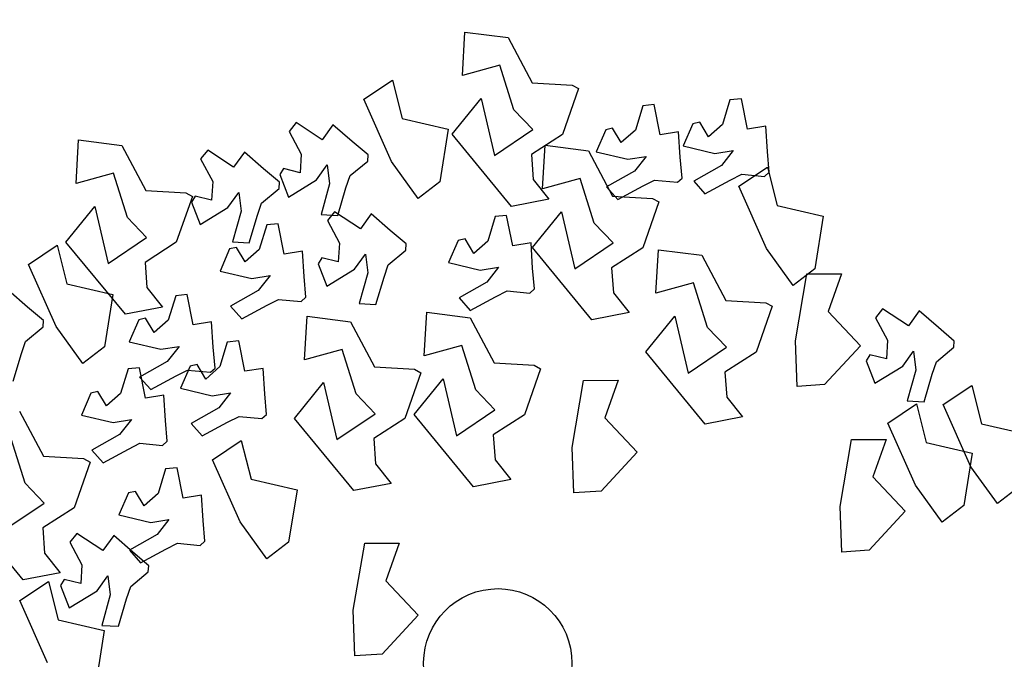
# Model space of a CAD drawing. Units: millimetres. Extents: x 1380 to 2156, y -3490 to -3164.
# Drawn here: x 1929 to 1930, y -3253 to -3253 of the extents above; entities that cross this region are included whole.
import ezdxf

# ---------------------------------------------------------------- set-up
doc = ezdxf.new("R2010")
doc.units = ezdxf.units.MM
doc.layers.add('Schema', color=152, linetype='Continuous')

msp = doc.modelspace()

# ---------------------------------------------------------------- hatches: boundary and pattern name
at = {"layer": 'Schema'}
h = msp.add_hatch(dxfattribs=at)
h.set_pattern_fill('ANSI37', color=152, scale=0.02, angle=-153.0703, style=0)
h.set_pattern_definition([(45.0518, (1924.485265, -3253.947244), (-0.04494187, 0.04486065), []), (135.0518, (1924.485265, -3253.947244), (-0.04486065, -0.04494187), [])])
edge = h.paths.add_edge_path()
edge.add_arc((1926.25767, -3251.0676), 3.19587, 30.5857, 40.26264, ccw=False)
edge.add_line((1929.00889, -3249.44146), (1929.12693, -3249.3724))
edge.add_arc((1926.25767, -3251.0676), 3.33262, 30.57522, 40.27231)
edge.add_line((1928.80039, -3248.91333), (1928.6964, -3249.00214))
edge = h.paths.add_edge_path()
edge.add_arc((1926.25709, -3251.06662), 3.19587, 380.398, 390.07494)
edge.add_line((1929.0227, -3249.46507), (1929.14074, -3249.39601))
edge.add_arc((1926.25709, -3251.06662), 3.33262, 20.38833, 30.08542, ccw=False)
edge.add_line((1929.38093, -3249.9056), (1929.25256, -3249.95274))
h.paths.add_polyline_path([(1929.53379, -3250.934), (1929.65251, -3250.90157), (1929.53001, -3250.45304), (1929.41129, -3250.48547)])
h.paths.add_polyline_path([(1929.57491, -3251.08458), (1929.6635, -3251.40894), (1929.78223, -3251.37652), (1929.70246, -3251.08445)])
h.paths.add_polyline_path([(1929.79321, -3251.88386), (1929.91194, -3251.85143), (1929.78944, -3251.4029), (1929.67071, -3251.43533)])
h.paths.add_polyline_path([(1929.92291, -3252.35877), (1930.04164, -3252.32635), (1929.91914, -3251.87782), (1929.80041, -3251.91024)])
h.paths.add_polyline_path([(1930.05262, -3252.83369), (1930.23474, -3252.78395), (1930.04885, -3252.35273), (1929.93012, -3252.38516)])
h.paths.add_polyline_path([(1930.18233, -3253.3086), (1930.43139, -3253.24018), (1930.24567, -3252.80931), (1930.05983, -3252.86007)])
h.paths.add_polyline_path([(1930.18953, -3253.33498), (1930.31309, -3253.7874), (1930.62981, -3253.7009), (1930.44224, -3253.26556)])
edge = h.paths.add_edge_path()
edge.add_line((1929.26198, -3249.97841), (1929.39036, -3249.93127))
edge.add_arc((1926.25714, -3251.0666), 3.33257, 375.33726, 379.91813, ccw=False)
edge.add_line((1929.47102, -3250.18514), (1929.53651, -3250.42493))
edge.add_line((1929.53651, -3250.42493), (1929.4042, -3250.45952))
edge.add_line((1929.4042, -3250.45952), (1929.3391, -3250.22117))
edge.add_arc((1927.58559, -3250.64445), 1.80388, 373.57122, 381.68683)

# ---------------------------------------------------------------- linework, layer by layer
at = {"layer": 'Schema', "color": 152}
for p, q in [((1929.61606, -3252.95788), (1929.61675, -3252.946)), ((1929.61675, -3252.946), (1929.62853, -3252.94753)), ((1929.62853, -3252.94753), (1929.6351, -3252.95983)), ((1929.62627, -3252.95505), (1929.61606, -3252.95788)), ((1929.63011, -3252.9672), (1929.62627, -3252.95505)), ((1929.5892, -3252.96433), (1929.59701, -3252.9591)), ((1929.59701, -3252.9591), (1929.59968, -3252.9696)), ((1929.6351, -3252.95983), (1929.64601, -3252.96046)), ((1929.64778, -3252.96143), (1929.64341, -3252.97393)), ((1929.64601, -3252.96046), (1929.64778, -3252.96143)), ((1929.59673, -3252.98127), (1929.5892, -3252.96433)), ((1929.6133, -3252.97388), (1929.62118, -3252.96414)), ((1929.62118, -3252.96414), (1929.62484, -3252.97967)), ((1929.68906, -3252.9645), (1929.68704, -3252.97117)), ((1929.69217, -3252.96417), (1929.68906, -3252.9645)), ((1929.69384, -3252.97245), (1929.69217, -3252.96417)), ((1929.63528, -3252.97262), (1929.63011, -3252.9672)), ((1929.66528, -3252.96608), (1929.66325, -3252.97275)), ((1929.66838, -3252.96575), (1929.66528, -3252.96608)), ((1929.67005, -3252.97403), (1929.66838, -3252.96575)), ((1929.59968, -3252.9696), (1929.61221, -3252.97251)), ((1929.57076, -3252.97069), (1929.56879, -3252.97312)), ((1929.57779, -3252.97536), (1929.57076, -3252.97069)), ((1929.58077, -3252.97127), (1929.57779, -3252.97536)), ((1929.58597, -3252.97583), (1929.58077, -3252.97127)), ((1929.61221, -3252.97251), (1929.60992, -3252.98681)), ((1929.62484, -3252.97967), (1929.63528, -3252.97262)), ((1929.65518, -3252.97263), (1929.65255, -3252.97863)), ((1929.65706, -3252.97219), (1929.65518, -3252.97263)), ((1929.65943, -3252.97615), (1929.65706, -3252.97219)), ((1929.67896, -3252.97105), (1929.67634, -3252.97705)), ((1929.68084, -3252.97061), (1929.67896, -3252.97105)), ((1929.68322, -3252.97457), (1929.68084, -3252.97061)), ((1929.68704, -3252.97117), (1929.68322, -3252.97457)), ((1929.69884, -3252.97167), (1929.69384, -3252.97245)), ((1929.69929, -3252.97857), (1929.69884, -3252.97167)), ((1929.51068, -3252.98729), (1929.51137, -3252.97541)), ((1929.51137, -3252.97541), (1929.52315, -3252.97693)), ((1929.56879, -3252.97312), (1929.57208, -3252.97927)), ((1929.62949, -3252.99356), (1929.6133, -3252.97388)), ((1929.64341, -3252.97393), (1929.63488, -3252.9794)), ((1929.66325, -3252.97275), (1929.65943, -3252.97615)), ((1929.67505, -3252.97324), (1929.67005, -3252.97403)), ((1929.6755, -3252.98015), (1929.67505, -3252.97324)), ((1929.52315, -3252.97693), (1929.52973, -3252.98924)), ((1929.59032, -3252.97949), (1929.58597, -3252.97583)), ((1929.63795, -3252.98877), (1929.63864, -3252.97689)), ((1929.63864, -3252.97689), (1929.65043, -3252.97842)), ((1929.67634, -3252.97705), (1929.68498, -3252.9791)), ((1929.54663, -3252.97817), (1929.54466, -3252.9806)), ((1929.54466, -3252.9806), (1929.54795, -3252.98675)), ((1929.55366, -3252.98284), (1929.54663, -3252.97817)), ((1929.55664, -3252.97875), (1929.55366, -3252.98284)), ((1929.56184, -3252.98331), (1929.55664, -3252.97875)), ((1929.57208, -3252.97927), (1929.57178, -3252.98437)), ((1929.59023, -3252.98118), (1929.59032, -3252.97949)), ((1929.63488, -3252.9794), (1929.63538, -3252.98624)), ((1929.65043, -3252.97842), (1929.657, -3252.99072)), ((1929.65255, -3252.97863), (1929.66119, -3252.98068)), ((1929.66119, -3252.98068), (1929.66619, -3252.9799)), ((1929.66619, -3252.9799), (1929.66298, -3252.98398)), ((1929.67599, -3252.98581), (1929.6755, -3252.98015)), ((1929.68498, -3252.9791), (1929.68998, -3252.97832)), ((1929.68998, -3252.97832), (1929.68677, -3252.98241)), ((1929.69978, -3252.98423), (1929.69929, -3252.97857)), ((1929.56619, -3252.98697), (1929.56184, -3252.98331)), ((1929.5673, -3252.98325), (1929.56629, -3252.98489)), ((1929.57178, -3252.98437), (1929.5673, -3252.98325)), ((1929.57623, -3252.98633), (1929.57921, -3252.98224)), ((1929.57921, -3252.98224), (1929.57983, -3252.9874)), ((1929.58543, -3252.98516), (1929.59023, -3252.98118)), ((1929.604, -3252.99136), (1929.59673, -3252.98127)), ((1929.68677, -3252.98241), (1929.67921, -3252.98667)), ((1929.69148, -3252.98805), (1929.69929, -3252.98282)), ((1929.69929, -3252.98282), (1929.70196, -3252.99333)), ((1929.52089, -3252.98446), (1929.51068, -3252.98729)), ((1929.52473, -3252.99661), (1929.52089, -3252.98446)), ((1929.56629, -3252.98489), (1929.56867, -3252.99099)), ((1929.58431, -3252.9885), (1929.58543, -3252.98516)), ((1929.64817, -3252.98595), (1929.63795, -3252.98877)), ((1929.652, -3252.99809), (1929.64817, -3252.98595)), ((1929.66298, -3252.98398), (1929.65542, -3252.98825)), ((1929.67472, -3252.98694), (1929.67599, -3252.98581)), ((1929.68916, -3252.98635), (1929.69231, -3252.98478)), ((1929.69231, -3252.98478), (1929.69851, -3252.98536)), ((1929.69851, -3252.98536), (1929.69978, -3252.98423)), ((1929.54795, -3252.98675), (1929.54765, -3252.99185)), ((1929.5613, -3252.99264), (1929.5661, -3252.98866)), ((1929.5661, -3252.98866), (1929.56619, -3252.98697)), ((1929.56867, -3252.99099), (1929.57623, -3252.98633)), ((1929.57983, -3252.9874), (1929.57751, -3252.99576)), ((1929.58205, -3252.99603), (1929.58431, -3252.9885)), ((1929.60992, -3252.98681), (1929.604, -3252.99136)), ((1929.63538, -3252.98624), (1929.63964, -3252.99159)), ((1929.65542, -3252.98825), (1929.65845, -3252.99166)), ((1929.65845, -3252.99166), (1929.66537, -3252.98793)), ((1929.66537, -3252.98793), (1929.66852, -3252.98636)), ((1929.66852, -3252.98636), (1929.67472, -3252.98694)), ((1929.67921, -3252.98667), (1929.68224, -3252.99008)), ((1929.68224, -3252.99008), (1929.68916, -3252.98635)), ((1929.69902, -3253.005), (1929.69148, -3252.98805)), ((1929.52973, -3252.98924), (1929.54064, -3252.98987)), ((1929.5424, -3252.99083), (1929.53803, -3253.00334)), ((1929.54064, -3252.98987), (1929.5424, -3252.99083)), ((1929.54317, -3252.99073), (1929.54216, -3252.99237)), ((1929.54765, -3252.99185), (1929.54317, -3252.99073)), ((1929.5521, -3252.99381), (1929.55508, -3252.98972)), ((1929.55508, -3252.98972), (1929.5557, -3252.99488)), ((1929.657, -3252.99072), (1929.66791, -3252.99136)), ((1929.66791, -3252.99136), (1929.66967, -3252.99232)), ((1929.50793, -3253.00329), (1929.5158, -3252.99354)), ((1929.5158, -3252.99354), (1929.51946, -3253.00908)), ((1929.54216, -3252.99237), (1929.54455, -3252.99847)), ((1929.54455, -3252.99847), (1929.5521, -3252.99381)), ((1929.56018, -3252.99598), (1929.5613, -3252.99264)), ((1929.63964, -3252.99159), (1929.62949, -3252.99356)), ((1929.66967, -3252.99232), (1929.6653, -3253.00482)), ((1929.70196, -3252.99333), (1929.71449, -3252.99623)), ((1929.5299, -3253.00203), (1929.52473, -3252.99661)), ((1929.5557, -3252.99488), (1929.55338, -3253.00324)), ((1929.55792, -3253.00351), (1929.56018, -3252.99598)), ((1929.57751, -3252.99576), (1929.58205, -3252.99603)), ((1929.58119, -3252.99499), (1929.57923, -3252.99742)), ((1929.58823, -3252.99966), (1929.58119, -3252.99499)), ((1929.59121, -3252.99557), (1929.58823, -3252.99966)), ((1929.5964, -3253.00014), (1929.59121, -3252.99557)), ((1929.62501, -3252.99631), (1929.62299, -3253.00299)), ((1929.62812, -3252.99599), (1929.62501, -3252.99631)), ((1929.62979, -3253.00426), (1929.62812, -3252.99599)), ((1929.6352, -3253.00477), (1929.64307, -3252.99503)), ((1929.64307, -3252.99503), (1929.64673, -3253.01056)), ((1929.71449, -3252.99623), (1929.7122, -3253.01053)), ((1929.56268, -3252.99861), (1929.56065, -3253.00528)), ((1929.56578, -3252.99828), (1929.56268, -3252.99861)), ((1929.56746, -3253.00656), (1929.56578, -3252.99828)), ((1929.57923, -3252.99742), (1929.58251, -3253.00357)), ((1929.65717, -3253.00351), (1929.652, -3252.99809)), ((1929.51946, -3253.00908), (1929.5299, -3253.00203)), ((1929.60076, -3253.00379), (1929.5964, -3253.00014)), ((1929.49773, -3253.00935), (1929.50554, -3253.00412)), ((1929.50554, -3253.00412), (1929.5082, -3253.01463)), ((1929.52412, -3253.02297), (1929.50793, -3253.00329)), ((1929.53803, -3253.00334), (1929.52951, -3253.0088)), ((1929.55446, -3253.00472), (1929.55258, -3253.00516)), ((1929.55338, -3253.00324), (1929.55792, -3253.00351)), ((1929.55684, -3253.00868), (1929.55446, -3253.00472)), ((1929.58251, -3253.00357), (1929.58222, -3253.00867)), ((1929.60066, -3253.00548), (1929.60076, -3253.00379)), ((1929.61491, -3253.00287), (1929.61229, -3253.00887)), ((1929.61679, -3253.00242), (1929.61491, -3253.00287)), ((1929.61917, -3253.00638), (1929.61679, -3253.00242)), ((1929.62299, -3253.00299), (1929.61917, -3253.00638)), ((1929.63479, -3253.00348), (1929.62979, -3253.00426)), ((1929.63524, -3253.01038), (1929.63479, -3253.00348)), ((1929.65139, -3253.02445), (1929.6352, -3253.00477)), ((1929.64673, -3253.01056), (1929.65717, -3253.00351)), ((1929.6653, -3253.00482), (1929.65678, -3253.01029)), ((1929.55258, -3253.00516), (1929.54996, -3253.01116)), ((1929.56065, -3253.00528), (1929.55684, -3253.00868)), ((1929.57245, -3253.00578), (1929.56746, -3253.00656)), ((1929.5729, -3253.01268), (1929.57245, -3253.00578)), ((1929.57774, -3253.00755), (1929.57672, -3253.00919)), ((1929.58222, -3253.00867), (1929.57774, -3253.00755)), ((1929.58667, -3253.01063), (1929.58965, -3253.00654)), ((1929.58965, -3253.00654), (1929.59027, -3253.0117)), ((1929.59586, -3253.00946), (1929.60066, -3253.00548)), ((1929.66888, -3253.01723), (1929.66957, -3253.00535)), ((1929.66957, -3253.00535), (1929.68135, -3253.00687)), ((1929.68135, -3253.00687), (1929.68792, -3253.01918)), ((1929.70628, -3253.01508), (1929.69902, -3253.005)), ((1929.50526, -3253.0263), (1929.49773, -3253.00935)), ((1929.52951, -3253.0088), (1929.53001, -3253.01565)), ((1929.57672, -3253.00919), (1929.57911, -3253.01529)), ((1929.59475, -3253.0128), (1929.59586, -3253.00946)), ((1929.61229, -3253.00887), (1929.62093, -3253.01092)), ((1929.62093, -3253.01092), (1929.62593, -3253.01013)), ((1929.62593, -3253.01013), (1929.62272, -3253.01422)), ((1929.65678, -3253.01029), (1929.65728, -3253.01714)), ((1929.54996, -3253.01116), (1929.5586, -3253.01321)), ((1929.5586, -3253.01321), (1929.56359, -3253.01243)), ((1929.56359, -3253.01243), (1929.56039, -3253.01651)), ((1929.5734, -3253.01834), (1929.5729, -3253.01268)), ((1929.57911, -3253.01529), (1929.58667, -3253.01063)), ((1929.59027, -3253.0117), (1929.58794, -3253.02006)), ((1929.59249, -3253.02033), (1929.59475, -3253.0128)), ((1929.63573, -3253.01604), (1929.63524, -3253.01038)), ((1929.7122, -3253.01053), (1929.70628, -3253.01508)), ((1929.70693, -3253.03024), (1929.71006, -3253.01196)), ((1929.71006, -3253.01196), (1929.71946, -3253.01194)), ((1929.71946, -3253.01194), (1929.71585, -3253.02216)), ((1929.5082, -3253.01463), (1929.52073, -3253.01753)), ((1929.53001, -3253.01565), (1929.53426, -3253.021)), ((1929.62272, -3253.01422), (1929.61516, -3253.01849)), ((1929.67909, -3253.0144), (1929.66888, -3253.01723)), ((1929.68293, -3253.02655), (1929.67909, -3253.0144)), ((1929.49745, -3253.02103), (1929.49225, -3253.01647)), ((1929.52073, -3253.01753), (1929.51844, -3253.03183)), ((1929.53786, -3253.0179), (1929.53584, -3253.02457)), ((1929.54097, -3253.01757), (1929.53786, -3253.0179)), ((1929.54264, -3253.02585), (1929.54097, -3253.01757)), ((1929.56039, -3253.01651), (1929.55283, -3253.02078)), ((1929.57213, -3253.01947), (1929.5734, -3253.01834)), ((1929.61819, -3253.02189), (1929.62511, -3253.01817)), ((1929.62511, -3253.01817), (1929.62826, -3253.0166)), ((1929.62826, -3253.0166), (1929.63446, -3253.01717)), ((1929.63446, -3253.01717), (1929.63573, -3253.01604)), ((1929.65728, -3253.01714), (1929.66153, -3253.02249)), ((1929.5018, -3253.02469), (1929.49745, -3253.02103)), ((1929.53426, -3253.021), (1929.52412, -3253.02297)), ((1929.55283, -3253.02078), (1929.55586, -3253.02419)), ((1929.55586, -3253.02419), (1929.56278, -3253.02046)), ((1929.56278, -3253.02046), (1929.56592, -3253.01889)), ((1929.56592, -3253.01889), (1929.57213, -3253.01947)), ((1929.58794, -3253.02006), (1929.59249, -3253.02033)), ((1929.61516, -3253.01849), (1929.61819, -3253.02189)), ((1929.68792, -3253.01918), (1929.69883, -3253.01981)), ((1929.7006, -3253.02077), (1929.69623, -3253.03328)), ((1929.69883, -3253.01981), (1929.7006, -3253.02077)), ((1929.57304, -3253.03534), (1929.57373, -3253.02346)), ((1929.57373, -3253.02346), (1929.58552, -3253.02499)), ((1929.60568, -3253.03428), (1929.60638, -3253.0224)), ((1929.60638, -3253.0224), (1929.61816, -3253.02393)), ((1929.66153, -3253.02249), (1929.65139, -3253.02445)), ((1929.66612, -3253.03323), (1929.674, -3253.02349)), ((1929.674, -3253.02349), (1929.67766, -3253.03902)), ((1929.71585, -3253.02216), (1929.72467, -3253.03153)), ((1929.7307, -3253.02146), (1929.72874, -3253.02389)), ((1929.73774, -3253.02613), (1929.7307, -3253.02146)), ((1929.74072, -3253.02205), (1929.73774, -3253.02613)), ((1929.74592, -3253.02661), (1929.74072, -3253.02205)), ((1929.49691, -3253.03036), (1929.5017, -3253.02638)), ((1929.5017, -3253.02638), (1929.5018, -3253.02469)), ((1929.51253, -3253.03638), (1929.50526, -3253.0263)), ((1929.52776, -3253.02445), (1929.52514, -3253.03045)), ((1929.52964, -3253.02401), (1929.52776, -3253.02445)), ((1929.53202, -3253.02797), (1929.52964, -3253.02401)), ((1929.53584, -3253.02457), (1929.53202, -3253.02797)), ((1929.54764, -3253.02506), (1929.54264, -3253.02585)), ((1929.54809, -3253.03197), (1929.54764, -3253.02506)), ((1929.58552, -3253.02499), (1929.59209, -3253.03729)), ((1929.61816, -3253.02393), (1929.62473, -3253.03623)), ((1929.72874, -3253.02389), (1929.73202, -3253.03004)), ((1929.6881, -3253.03197), (1929.68293, -3253.02655)), ((1929.75027, -3253.03026), (1929.74592, -3253.02661)), ((1929.49579, -3253.0337), (1929.49691, -3253.03036)), ((1929.52514, -3253.03045), (1929.53378, -3253.0325)), ((1929.53378, -3253.0325), (1929.53878, -3253.03172)), ((1929.53878, -3253.03172), (1929.53557, -3253.0358)), ((1929.55193, -3253.03056), (1929.54991, -3253.03724)), ((1929.55504, -3253.03024), (1929.55193, -3253.03056)), ((1929.55671, -3253.03851), (1929.55504, -3253.03024)), ((1929.6159, -3253.03146), (1929.60568, -3253.03428)), ((1929.61974, -3253.0436), (1929.6159, -3253.03146)), ((1929.70738, -3253.04266), (1929.70693, -3253.03024)), ((1929.72467, -3253.03153), (1929.71482, -3253.04215)), ((1929.73202, -3253.03004), (1929.73173, -3253.03514)), ((1929.75017, -3253.03196), (1929.75027, -3253.03026)), ((1929.49353, -3253.04122), (1929.49579, -3253.0337)), ((1929.51844, -3253.03183), (1929.51253, -3253.03638)), ((1929.54858, -3253.03763), (1929.54809, -3253.03197)), ((1929.58326, -3253.03252), (1929.57304, -3253.03534)), ((1929.58709, -3253.04466), (1929.58326, -3253.03252)), ((1929.68231, -3253.05291), (1929.66612, -3253.03323)), ((1929.67766, -3253.03902), (1929.6881, -3253.03197)), ((1929.69623, -3253.03328), (1929.6877, -3253.03874)), ((1929.72725, -3253.03402), (1929.72623, -3253.03567)), ((1929.73173, -3253.03514), (1929.72725, -3253.03402)), ((1929.73618, -3253.0371), (1929.73916, -3253.03302)), ((1929.73916, -3253.03302), (1929.73978, -3253.03817)), ((1929.74537, -3253.03594), (1929.75017, -3253.03196)), ((1929.53557, -3253.0358), (1929.52801, -3253.04007)), ((1929.54184, -3253.03712), (1929.53921, -3253.04312)), ((1929.54372, -3253.03667), (1929.54184, -3253.03712)), ((1929.54609, -3253.04063), (1929.54372, -3253.03667)), ((1929.62473, -3253.03623), (1929.63564, -3253.03687)), ((1929.63564, -3253.03687), (1929.63741, -3253.03783)), ((1929.72623, -3253.03567), (1929.72862, -3253.04176)), ((1929.72862, -3253.04176), (1929.73618, -3253.0371)), ((1929.74426, -3253.03927), (1929.74537, -3253.03594)), ((1929.52485, -3253.03787), (1929.52283, -3253.04454)), ((1929.52796, -3253.03754), (1929.52485, -3253.03787)), ((1929.52963, -3253.04582), (1929.52796, -3253.03754)), ((1929.53104, -3253.04347), (1929.53796, -3253.03975)), ((1929.53796, -3253.03975), (1929.54111, -3253.03818)), ((1929.54111, -3253.03818), (1929.54731, -3253.03875)), ((1929.54991, -3253.03724), (1929.54609, -3253.04063)), ((1929.54731, -3253.03875), (1929.54858, -3253.03763)), ((1929.56171, -3253.03773), (1929.55671, -3253.03851)), ((1929.56216, -3253.04463), (1929.56171, -3253.03773)), ((1929.59209, -3253.03729), (1929.603, -3253.03793)), ((1929.60477, -3253.03889), (1929.60039, -3253.0514)), ((1929.603, -3253.03793), (1929.60477, -3253.03889)), ((1929.63741, -3253.03783), (1929.63304, -3253.05034)), ((1929.6877, -3253.03874), (1929.6882, -3253.04559)), ((1929.73978, -3253.03817), (1929.73745, -3253.04654)), ((1929.742, -3253.0468), (1929.74426, -3253.03927)), ((1929.52801, -3253.04007), (1929.53104, -3253.04347)), ((1929.57029, -3253.05134), (1929.57816, -3253.0416)), ((1929.57816, -3253.0416), (1929.58182, -3253.05714)), ((1929.60293, -3253.05028), (1929.61081, -3253.04054)), ((1929.61081, -3253.04054), (1929.61447, -3253.05607)), ((1929.646, -3253.05927), (1929.64913, -3253.04099)), ((1929.64913, -3253.04099), (1929.65853, -3253.04097)), ((1929.65853, -3253.04097), (1929.65493, -3253.05119)), ((1929.71482, -3253.04215), (1929.70738, -3253.04266)), ((1929.74726, -3253.04757), (1929.75506, -3253.04234)), ((1929.75506, -3253.04234), (1929.75773, -3253.05285)), ((1929.51475, -3253.04443), (1929.51213, -3253.05043)), ((1929.51663, -3253.04398), (1929.51475, -3253.04443)), ((1929.51901, -3253.04794), (1929.51663, -3253.04398)), ((1929.52283, -3253.04454), (1929.51901, -3253.04794)), ((1929.53463, -3253.04504), (1929.52963, -3253.04582)), ((1929.53508, -3253.05194), (1929.53463, -3253.04504)), ((1929.53921, -3253.04312), (1929.54785, -3253.04517)), ((1929.54785, -3253.04517), (1929.55285, -3253.04438)), ((1929.55285, -3253.04438), (1929.54964, -3253.04847)), ((1929.56265, -3253.05029), (1929.56216, -3253.04463)), ((1929.59226, -3253.05008), (1929.58709, -3253.04466)), ((1929.62491, -3253.04902), (1929.61974, -3253.0436)), ((1929.6882, -3253.04559), (1929.69246, -3253.05094)), ((1929.73215, -3253.05262), (1929.73996, -3253.04739)), ((1929.73745, -3253.04654), (1929.742, -3253.0468)), ((1929.73996, -3253.04739), (1929.74263, -3253.05789)), ((1929.75479, -3253.06452), (1929.74726, -3253.04757)), ((1929.49524, -3253.04935), (1929.50181, -3253.06166)), ((1929.51213, -3253.05043), (1929.52077, -3253.05247)), ((1929.54964, -3253.04847), (1929.54208, -3253.05274)), ((1929.56138, -3253.05142), (1929.56265, -3253.05029)), ((1929.58182, -3253.05714), (1929.59226, -3253.05008)), ((1929.61912, -3253.06997), (1929.60293, -3253.05028)), ((1929.61447, -3253.05607), (1929.62491, -3253.04902)), ((1929.63304, -3253.05034), (1929.62451, -3253.0558)), ((1929.52077, -3253.05247), (1929.52577, -3253.05169)), ((1929.52577, -3253.05169), (1929.52256, -3253.05578)), ((1929.53557, -3253.0576), (1929.53508, -3253.05194)), ((1929.54208, -3253.05274), (1929.54511, -3253.05614)), ((1929.54511, -3253.05614), (1929.55203, -3253.05241)), ((1929.55203, -3253.05241), (1929.55518, -3253.05084)), ((1929.55518, -3253.05084), (1929.56138, -3253.05142)), ((1929.58648, -3253.07103), (1929.57029, -3253.05134)), ((1929.60039, -3253.0514), (1929.59187, -3253.05686)), ((1929.65493, -3253.05119), (1929.66374, -3253.06056)), ((1929.69246, -3253.05094), (1929.68231, -3253.05291)), ((1929.73969, -3253.06956), (1929.73215, -3253.05262)), ((1929.75773, -3253.05285), (1929.77026, -3253.05575)), ((1929.52256, -3253.05578), (1929.515, -3253.06005)), ((1929.62451, -3253.0558), (1929.62501, -3253.06265)), ((1929.49682, -3253.06903), (1929.49298, -3253.05688)), ((1929.52495, -3253.05972), (1929.5281, -3253.05815)), ((1929.5281, -3253.05815), (1929.5343, -3253.05873)), ((1929.5343, -3253.05873), (1929.53557, -3253.0576)), ((1929.54794, -3253.06263), (1929.55575, -3253.0574)), ((1929.55575, -3253.0574), (1929.55842, -3253.0679)), ((1929.59187, -3253.05686), (1929.59237, -3253.06371)), ((1929.71911, -3253.07537), (1929.72224, -3253.05709)), ((1929.72224, -3253.05709), (1929.73164, -3253.05707)), ((1929.73164, -3253.05707), (1929.72803, -3253.06729)), ((1929.74263, -3253.05789), (1929.75516, -3253.0608)), ((1929.515, -3253.06005), (1929.51803, -3253.06345)), ((1929.51803, -3253.06345), (1929.52495, -3253.05972)), ((1929.64645, -3253.07169), (1929.646, -3253.05927)), ((1929.66374, -3253.06056), (1929.6539, -3253.07119)), ((1929.75516, -3253.0608), (1929.75287, -3253.0751)), ((1929.50181, -3253.06166), (1929.51273, -3253.06229)), ((1929.51449, -3253.06325), (1929.51012, -3253.07576)), ((1929.51273, -3253.06229), (1929.51449, -3253.06325)), ((1929.55547, -3253.07957), (1929.54794, -3253.06263)), ((1929.59237, -3253.06371), (1929.59662, -3253.06906)), ((1929.62501, -3253.06265), (1929.62927, -3253.068)), ((1929.53511, -3253.06513), (1929.53309, -3253.0718)), ((1929.53822, -3253.0648), (1929.53511, -3253.06513)), ((1929.53989, -3253.07307), (1929.53822, -3253.0648)), ((1929.76205, -3253.0746), (1929.75479, -3253.06452)), ((1929.50199, -3253.07445), (1929.49682, -3253.06903)), ((1929.55842, -3253.0679), (1929.57095, -3253.07081)), ((1929.59662, -3253.06906), (1929.58648, -3253.07103)), ((1929.62927, -3253.068), (1929.61912, -3253.06997)), ((1929.72803, -3253.06729), (1929.73685, -3253.07666)), ((1929.52502, -3253.07168), (1929.52239, -3253.07768)), ((1929.52689, -3253.07124), (1929.52502, -3253.07168)), ((1929.52927, -3253.0752), (1929.52689, -3253.07124)), ((1929.53309, -3253.0718), (1929.52927, -3253.0752)), ((1929.57095, -3253.07081), (1929.56865, -3253.08511)), ((1929.6539, -3253.07119), (1929.64645, -3253.07169)), ((1929.74695, -3253.07965), (1929.73969, -3253.06956)), ((1929.76797, -3253.07005), (1929.76205, -3253.0746)), ((1929.49155, -3253.0815), (1929.50199, -3253.07445)), ((1929.54489, -3253.07229), (1929.53989, -3253.07307)), ((1929.54534, -3253.07919), (1929.54489, -3253.07229)), ((1929.49621, -3253.09539), (1929.48002, -3253.07571)), ((1929.51012, -3253.07576), (1929.5016, -3253.08122)), ((1929.71956, -3253.08779), (1929.71911, -3253.07537)), ((1929.73685, -3253.07666), (1929.72701, -3253.08729)), ((1929.75287, -3253.0751), (1929.74695, -3253.07965)), ((1929.52239, -3253.07768), (1929.53103, -3253.07973)), ((1929.53103, -3253.07973), (1929.53603, -3253.07895)), ((1929.53603, -3253.07895), (1929.53282, -3253.08303)), ((1929.54583, -3253.08486), (1929.54534, -3253.07919)), ((1929.56274, -3253.08966), (1929.55547, -3253.07957)), ((1929.5016, -3253.08122), (1929.5021, -3253.08807)), ((1929.51092, -3253.08272), (1929.50896, -3253.08514)), ((1929.51796, -3253.08739), (1929.51092, -3253.08272)), ((1929.50896, -3253.08514), (1929.51225, -3253.09129)), ((1929.52094, -3253.0833), (1929.51796, -3253.08739)), ((1929.52614, -3253.08786), (1929.52094, -3253.0833)), ((1929.53282, -3253.08303), (1929.52526, -3253.0873)), ((1929.53521, -3253.08698), (1929.53836, -3253.08541)), ((1929.53836, -3253.08541), (1929.54456, -3253.08598)), ((1929.54456, -3253.08598), (1929.54583, -3253.08486)), ((1929.56865, -3253.08511), (1929.56274, -3253.08966)), ((1929.58629, -3253.10368), (1929.58943, -3253.0854)), ((1929.58943, -3253.0854), (1929.59882, -3253.08538)), ((1929.59882, -3253.08538), (1929.59522, -3253.0956)), ((1929.5021, -3253.08807), (1929.50635, -3253.09342)), ((1929.52526, -3253.0873), (1929.52829, -3253.0907)), ((1929.53049, -3253.09152), (1929.52614, -3253.08786)), ((1929.52829, -3253.0907), (1929.53521, -3253.08698)), ((1929.72701, -3253.08729), (1929.71956, -3253.08779)), ((1929.50635, -3253.09342), (1929.49621, -3253.09539)), ((1929.51225, -3253.09129), (1929.51195, -3253.0964)), ((1929.5256, -3253.09719), (1929.53039, -3253.09321)), ((1929.53039, -3253.09321), (1929.53049, -3253.09152)), ((1929.49535, -3253.10103), (1929.50316, -3253.0958)), ((1929.50316, -3253.0958), (1929.50583, -3253.1063)), ((1929.50747, -3253.09528), (1929.50645, -3253.09692)), ((1929.51195, -3253.0964), (1929.50747, -3253.09528)), ((1929.5164, -3253.09836), (1929.51938, -3253.09427)), ((1929.51938, -3253.09427), (1929.52, -3253.09942)), ((1929.59522, -3253.0956), (1929.60403, -3253.10497)), ((1929.50645, -3253.09692), (1929.50884, -3253.10302)), ((1929.50884, -3253.10302), (1929.5164, -3253.09836)), ((1929.52448, -3253.10053), (1929.5256, -3253.09719)), ((1929.50288, -3253.11798), (1929.49535, -3253.10103)), ((1929.52, -3253.09942), (1929.51767, -3253.10779)), ((1929.52222, -3253.10805), (1929.52448, -3253.10053)), ((1929.58674, -3253.1161), (1929.58629, -3253.10368)), ((1929.50583, -3253.1063), (1929.51836, -3253.10921)), ((1929.60403, -3253.10497), (1929.59419, -3253.1156)), ((1929.51836, -3253.10921), (1929.51607, -3253.12351)), ((1929.51767, -3253.10779), (1929.52222, -3253.10805)), ((1929.59419, -3253.1156), (1929.58674, -3253.1161))]:
    msp.add_line(p, q, dxfattribs=at)
msp.add_ellipse((1929.62573, -3253.11801), major_axis=(-0.01684, 0.01121), ratio=1, start_param=3.926991, end_param=10.210176, dxfattribs=at)

doc.saveas('drawing.dxf')
